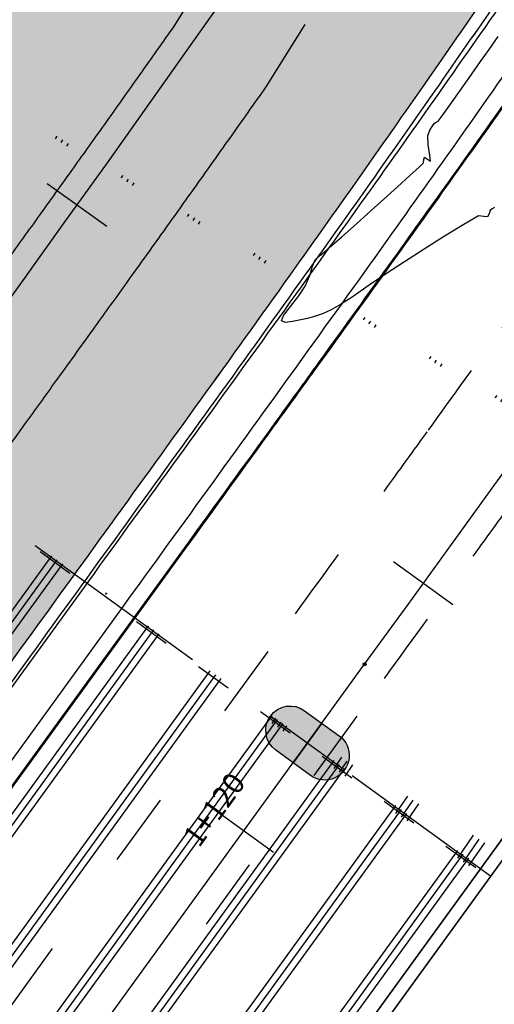
# Model space of a CAD drawing. Units: metres. Extents: x 730 to 273649, y 748 to 8669241.
# Drawn here: x 259743 to 259758, y 8665935 to 8665967 of the extents above; entities that cross this region are included whole.
import ezdxf

# ---------------------------------------------------------------- set-up
doc = ezdxf.new("R2010")
doc.units = ezdxf.units.M
for name, pattern in [('ACAD_ISO03W100', [30, 12, -18]), ('DASHDOT', [25.4, 12.7, -6.35, 0, -6.35]), ('DASHED', [0.75, 0.5, -0.25])]:
    doc.linetypes.add(name, pattern=pattern)
for name, color, linetype in [('0 EJE MUROS STAROSA', 252, 'Continuous'), ('04_ALI', 7, 'Continuous'), ('05_PERF', 7, 'Continuous'), ('BARANDA SOLIDAS', 22, 'Continuous'), ('bordes', 7, 'Continuous'), ('C-ROAD-MARK', 212, 'Continuous'), ('C-ROAD-STAN-MAJR', 11, 'Continuous'), ('C-ROAD-STAN-MINR', 11, 'Continuous'), ('PILAR', 3, 'Continuous'), ('Señalizacion', 252, 'Continuous')]:
    doc.layers.add(name, color=color, linetype=linetype)
for name, color, linetype, true_color in [('02_TIN Mn', 7, 'Continuous', 0x757500), ('eje costanera ff', 7, 'Continuous', 0x0063c7), ('PISTA', 7, 'Continuous', 0x85d4e0)]:
    doc.layers.add(name, color=color, linetype=linetype, true_color=true_color)
doc.styles.add('DATOS-02', font='romand.shx')

# ---------------------------------------------------------------- blocks, each defined once
blk = doc.blocks.new('AeccTickLine')
at = {"color": 3}
blk.add_line((0, -2), (0, 2), dxfattribs=at)
blk = doc.blocks.new('COSTANERA')
at = {"true_color": 0xb0b0b0}
h = blk.add_hatch(color=253, dxfattribs=at)
h.dxf.hatch_style = 1
edge = h.paths.add_edge_path()
edge.add_line((257752.4521848676, 8665942.393583398), (257751.3190101326, 8665943.21572391))
edge.add_arc((257751.7888047103, 8665943.863252329), 0.7999999993668878, 54.03837800882502, 234.0383780105121, ccw=False)
edge.add_line((257752.258599288, 8665944.510780748), (257753.391774023, 8665943.688640237))
edge.add_arc((257752.9219794453, 8665943.041111818), 0.7999999993839789, -125.96162199117498, 54.03837800882502, ccw=False)
at = {"layer": 'PISTA'}
h = blk.add_hatch(color=256, dxfattribs=at)
h.dxf.hatch_style = 1
edge = h.paths.add_edge_path()
edge.add_arc((257606.8990544832, 8666088.082374958), 192.6987280768631, 353.3970668666585, 355.6227511914367)
edge.add_arc((257577.3184467576, 8666090.346663535), 222.3658707800308, 355.6227511903095, 357.6942257423888)
edge.add_arc((257558.9585309294, 8666091.085927228), 240.7406638407351, 357.6942257430082, 359.443002009791)
edge.add_arc((257509.8759943803, 8666091.563095625), 289.8255197921649, 359.4430020103361, 361.036479523338)
edge.add_arc((257477.7557186961, 8666090.981977083), 321.9510518311917, 1.036479522758194, 2.308331327427266)
edge.add_arc((257381.420993641, 8666087.098744208), 418.36401127649, 2.308331327801204, 3.423803674937264)
edge.add_arc((257313.0339068299, 8666083.007290035), 486.8733802690409, 3.423803675291226, 4.218739333917627)
edge.add_arc((257043.8368578895, 8666063.150173148), 756.8018082815274, 4.218739333212747, 4.856198150918653)
edge.add_arc((256894.9729423459, 8666050.502667062), 906.2020250189202, 4.856198150980998, 5.174226199949547)
edge.add_arc((254208.3515783022, 8665807.21947248), 3603.815983038622, 5.174226200485632, 5.333662805061156)
edge.add_line((257796.5639612069, 8666142.21430046), (257787.7020171758, 8666237.136772854))
edge.add_line((257787.7020171758, 8666237.136772854), (257773.641136853, 8666237.136772854))
edge.add_line((257773.641136853, 8666237.136772854), (257782.6245746393, 8666140.912954185))
edge.add_arc((243890.7777424519, 8664843.97272149), 13952.25653348384, 5.32307752730469, 5.3336629907677775, ccw=False)
edge.add_arc((254315.1278603518, 8665815.245443115), 3482.755777462299, 5.301896103884189, 5.323077523084407, ccw=False)
edge.add_arc((254894.5853573488, 8665869.019430965), 2900.808500988473, 5.25955052389952, 5.301896105971423, ccw=False)
edge.add_arc((255936.988762221, 8665964.978073971), 1853.997668193583, 5.206595754143393, 5.259550529828175, ccw=False)
edge.add_arc((256201.7793405678, 8665989.106639339), 1588.110026420013, 5.132489955211611, 5.206595749507414, ccw=False)
edge.add_arc((256574.1344934619, 8666022.551290544), 1214.255904360296, 5.047761789275398, 5.132489952993581, ccw=False)
edge.add_arc((256698.2775149628, 8666033.516682945), 1089.629544316025, 4.941896123976392, 5.047761792140875, ccw=False)
edge.add_arc((256887.8940696059, 8666049.912236258), 899.3054734181221, 4.8253943876569, 4.9418961250136135, ccw=False)
edge.add_arc((256958.9103365574, 8666055.90733749), 828.0366063686507, 4.6877684832737145, 4.825394385569382, ccw=False)
edge.add_arc((257073.5560903569, 8666065.308294626), 713.0060588635947, 4.545248424476199, 4.687768482097795, ccw=False)
edge.add_line((257784.3197886918, 8666121.811437065), (257784.5807696687, 8666110.984783998))
edge.add_line((257784.5807696687, 8666110.984783998), (257784.570859888, 8666100.099995883))
edge.add_arc((257475.470546389, 8666090.88658366), 309.2375959840113, 1.077839790050973, 1.7073207556106809, ccw=False)
edge.add_arc((257505.7140359353, 8666091.455586866), 278.9887542775093, 0.4231472021746754, 1.0778397901552808, ccw=False)
edge.add_arc((257518.7118391775, 8666091.551581444), 265.9905965587111, -0.29487804054417666, 0.42314720164569053, ccw=False)
edge.add_arc((257541.5692544944, 8666091.433942595), 243.1328785214991, 358.9544437554061, 359.70512196022753, ccw=False)
edge.add_arc((257551.5871096326, 8666091.251112487), 233.1133551587089, 358.1405224545265, 358.9544437544169, ccw=False)
edge.add_arc((257569.4562576083, 8666090.670983369), 215.2347925998234, 357.29385838997945, 358.14052245477654, ccw=False)
edge.add_arc((257577.4050388782, 8666090.295274418), 207.2771371101484, 356.3840415866451, 357.2938583905634, ccw=False)
edge.add_arc((257591.7419542485, 8666089.389263067), 192.9116228867314, 355.4413912033471, 356.38404158604925, ccw=False)
edge.add_arc((257598.1934001817, 8666088.874882562), 186.4397033930485, 354.43567898817923, 355.4413912020934, ccw=False)
edge.add_arc((257609.932552778, 8666087.731228571), 174.6449737170341, 353.3970952212746, 354.43567898845373, ccw=False)
edge.add_arc((257612.5599821674, 8666087.427089626), 172.0000000509409, 335.97505802413156, 353.3970952224225, ccw=False)
edge.add_arc((257610.1441562879, 8666088.503944965), 174.6449635862299, 334.93636644660194, 335.975058027201, ccw=False)
edge.add_arc((257599.4600956423, 8666093.50045783), 186.4396358027532, 333.9306588557051, 334.9363664335863, ccw=False)
edge.add_arc((257593.646645012, 8666096.34458149), 192.9115171074335, 332.9880119707061, 333.9306588790506, ccw=False)
edge.add_arc((257580.8483152994, 8666102.86902961), 207.2769501566592, 332.07819817336866, 332.9880119566388, ccw=False)
edge.add_arc((257573.8170564923, 8666106.595315792), 215.2345760038548, 331.2315357843859, 332.07819816196854, ccw=False)
edge.add_arc((257558.1453221804, 8666115.19969523), 233.1130155849496, 330.4176179634719, 331.2315357977035, ccw=False)
edge.add_arc((257549.4319618354, 8666120.14602952), 243.1324402900927, 329.6669414021243, 330.4176179633656, ccw=False)
edge.add_arc((257529.7035174592, 8666131.689676581), 265.9899840110365, 328.9489180595139, 329.6669414084856, ccw=False)
edge.add_arc((257518.5679831117, 8666138.394100154), 278.9880385058004, 328.2942257973518, 328.94891804006807, ccw=False)
edge.add_arc((257492.8338150746, 8666154.291429102), 309.2365504074534, 327.66474651771256, 328.2942258155082, ccw=False)
edge.add_line((257754.1179479035, 8665988.889355235), (257748.5810978044, 8665979.518011361))
edge.add_line((257748.5810978044, 8665979.518011361), (257742.8407671766, 8665970.334706455))
edge.add_arc((257160.023721813, 8666381.05870097), 713.0006367710356, 324.68428206920976, 324.8268046480097, ccw=False)
edge.add_arc((257066.1615123232, 8666447.55551471), 828.0308093691459, 324.54665446545476, 324.6842820876703, ccw=False)
edge.add_arc((257008.1070589774, 8666488.894071538), 899.2992865094615, 324.4301504503489, 324.5466544632942, ccw=False)
edge.add_arc((256853.2974495006, 8666599.603692625), 1089.621737595853, 324.3242837198169, 324.43015045876257, ccw=False)
edge.add_arc((256752.0609523088, 8666672.284452777), 1214.246459300803, 324.23955450629717, 324.32428373684, ccw=False)
edge.add_arc((256448.6920207227, 8666890.76281535), 1588.098707608078, 324.1654469190152, 324.2395544524892, ccw=False)
edge.add_arc((256233.1385425761, 8667046.422581282), 1853.980757906227, 324.1124923260889, 324.1654469607385, ccw=False)
edge.add_arc((255385.0514443865, 8667660.053498078), 2900.782853893918, 324.07014537408054, 324.1124923147867, ccw=False)
edge.add_arc((254913.8154006057, 8668001.545854632), 3482.745428758314, 324.0489638086282, 324.07014536022626, ccw=False)
edge.add_arc((246438.5199142312, 8674148.149285097), 13952.29018069294, 324.03837804707604, 324.0489638239096, ccw=False)
edge.add_line((257731.6504357921, 8665954.761444328), (257632.2838777926, 8665817.802285228))
edge.add_line((257632.2838777926, 8665817.802285228), (257649.5804159117, 8665817.802285228))
edge.add_line((257649.5804159117, 8665817.802285228), (257742.9822285573, 8665946.540101813))
edge.add_arc((254826.0153893093, 8668062.856794376), 3603.816294498366, 324.0383780454226, 324.1978150835715)
edge.add_arc((257013.892516066, 8666484.783210063), 906.202059792067, 324.197815079222, 324.5158431835212)
edge.add_arc((257135.5455711861, 8666398.05967316), 756.8017998424215, 324.5158431865042, 325.1533019511861)
edge.add_arc((257357.0714487382, 8666243.827258946), 486.8733796649471, 325.1533019554361, 325.9482376674231)
edge.add_arc((257413.8336545144, 8666205.466011403), 418.3640130231635, 325.9482376605559, 327.0637099472319)
edge.add_arc((257494.7507066278, 8666153.045692096), 321.9510512440236, 327.0637099467938, 328.3355617788402)
edge.add_arc((257522.0939389039, 8666136.181603296), 289.8255186826063, 328.3355617884377, 329.929039334486)
edge.add_arc((257564.5722417319, 8666111.586547857), 240.7406639596253, 329.9290393252275, 331.6778154531799)
edge.add_arc((257580.7474564779, 8666102.869011674), 222.3658711939835, 331.6778154531029, 333.7492901562037)
edge.add_arc((257607.3549458872, 8666089.747240141), 192.6987280751499, 333.7492901616172, 335.9750259105869)
edge.add_arc((257612.5599823364, 8666087.42708958), 186.9999998778688, 335.975025908167, 353.3970668661908)
at = {"color": 8, "linetype": 'DASHDOT', "lineweight": -3, "ltscale": 2}
for p, q in [((257775.7707758617, 8665988.79608777), (257747.1420213191, 8665947.028583836)), ((257775.9522401566, 8665988.671706462), (257747.323485614, 8665946.904202528)), ((257776.1337044514, 8665988.547325155), (257747.5049499088, 8665946.77982122)), ((257777.9276546631, 8665987.520953473), (257749.1662878554, 8665945.559972245)), ((257778.1091189643, 8665987.396572175), (257749.3477521566, 8665945.435590947)), ((257778.2905832655, 8665987.272190876), (257749.5292164577, 8665945.311209649)), ((257780.0845041791, 8665986.245765828), (257751.1904182832, 8665944.091161096)), ((257780.2659684733, 8665986.121384518), (257751.3718825774, 8665943.966779787)), ((257780.4474327674, 8665985.997003209), (257751.5533468715, 8665943.842398478)), ((257782.2413483077, 8665984.970581336), (257753.2147640729, 8665942.622664971)), ((257782.4228126089, 8665984.846200038), (257753.396228374, 8665942.498283673)), ((257782.6042769101, 8665984.72181874), (257753.5776926752, 8665942.373902375)), ((257784.3981980137, 8665983.695393575), (257755.2390270043, 8665941.154047295)), ((257784.5796623071, 8665983.571012266), (257755.4204912977, 8665941.029665986)), ((257784.7611266006, 8665983.446630957), (257755.6019555912, 8665940.905284677)), ((257786.5550449317, 8665982.42020745), (257757.2632784203, 8665939.685413152)), ((257786.7365092248, 8665982.29582614), (257757.4447427134, 8665939.561031843)), ((257786.917973518, 8665982.171444831), (257757.6262070066, 8665939.436650533)), ((257747.1417612214, 8665947.283501636), (257717.076206769, 8665905.840349028)), ((257747.3198361652, 8665947.154314507), (257717.2542817128, 8665905.711161898)), ((257747.4979111089, 8665947.025127377), (257717.4323566565, 8665905.581974769)), ((257749.1653399018, 8665945.815465763), (257719.0997854493, 8665904.372313155)), ((257749.3434148455, 8665945.686278634), (257719.2778603931, 8665904.243126025)), ((257749.5214897893, 8665945.557091504), (257719.4559353369, 8665904.113938896)), ((257751.1889185821, 8665944.34742989), (257721.1233641297, 8665902.904277282)), ((257751.3669935259, 8665944.21824276), (257721.3014390735, 8665902.775090152)), ((257751.5450684697, 8665944.089055631), (257721.4795140172, 8665902.645903023)), ((257753.2124972622, 8665942.879394017), (257723.1469428097, 8665901.436241409)), ((257753.3905722059, 8665942.750206888), (257723.3250177535, 8665901.30705428)), ((257753.5686471497, 8665942.621019758), (257723.5030926973, 8665901.17786715)), ((257755.2360759425, 8665941.411358144), (257725.1705214901, 8665899.968205536)), ((257755.4141508863, 8665941.282171015), (257725.3485964339, 8665899.839018406)), ((257755.5922258301, 8665941.152983885), (257725.5266713777, 8665899.709831277)), ((257757.2596546229, 8665939.943322271), (257727.1941001705, 8665898.500169663)), ((257757.4377295666, 8665939.814135142), (257727.3721751143, 8665898.370982533)), ((257757.6158045104, 8665939.684948012), (257727.5502500581, 8665898.241795404))]:
    blk.add_line(p, q, dxfattribs=at)
at = {"color": 1, "linetype": 'DASHDOT', "ltscale": 0.5}
blk.add_line((257733.0911481802, 8665957.42876912), (257758.3450299641, 8665939.106582228), dxfattribs=at)
at = {"color": 8, "linetype": 'DASHED', "lineweight": -3, "ltscale": 20}
for p, q in [((257744.5814841873, 8665948.99964428), (257743.6101918022, 8665949.704336489)), ((257747.7383197238, 8665946.709375223), (257746.7670022021, 8665947.414032783)), ((257749.7618984042, 8665945.24133935), (257748.7905808825, 8665945.94599691))]:
    blk.add_line(p, q, dxfattribs=at)
at = {"color": 253, "linetype": 'DASHED', "lineweight": -3, "ltscale": 20, "true_color": 0xb0b0b0}
for p, q in [((257751.7854770845, 8665943.773303477), (257750.8141595629, 8665944.477961037)), ((257753.8090557646, 8665942.305267604), (257752.8377382429, 8665943.009925166)), ((257755.8326344449, 8665940.837231731), (257754.8613169233, 8665941.541889293)), ((257757.8562131253, 8665939.369195858), (257756.8848956036, 8665940.07385342))]:
    blk.add_line(p, q, dxfattribs=at)
at = {"color": 253, "true_color": 0xb0b0b0, "flags": 128}
for points in [[(257380.5981052173, 8665419.091415625), (257759.8905350001, 8665941.91792734, 0.0006952909790477476), (257765.7663929485, 8665950.041103624, 0.001388043717631264), (257768.699019985, 8665954.131141245, 0.002780309188502536), (257773.5465783023, 8665961.012291841, 0.00346971213091832), (257777.3690629737, 8665966.585011853, 0.004865332072246559), (257781.8620707964, 8665973.375215136, 0.005551429840317402), (257785.6821465695, 8665979.418319505, 0.006950378441103602), (257789.8158781198, 8665986.334605148, 0.007633215150641857), (257793.401221049, 8665992.7511815, 0.004962505508188689), (257795.4565307188, 8665996.65743702, 0.004962505508188689)], [(257589.476336837, 8665707.014581477), (257759.8905350001, 8665941.91792734, 0.0006952909790477476), (257765.7663929485, 8665950.041103624, 0.001388043717631264), (257768.699019985, 8665954.131141245, 0.002780309188502536), (257773.5465783023, 8665961.012291841, 0.00346971213091832), (257777.3690629737, 8665966.585011853, 0.004865332072246559), (257781.8620707964, 8665973.375215136, 0.005551429840317402), (257785.6821465695, 8665979.418319505, 0.006950378441103602), (257789.8158781198, 8665986.334605148, 0.007633215150641857), (257793.401221049, 8665992.7511815, 0.004962505508188689), (257795.4565307188, 8665996.65743702)], [(257795.6242588168, 8665996.109274577, -0.004501264085537779), (257793.7533453067, 8665992.561422423, -0.007633215150117096), (257790.1620453871, 8665986.134185031, -0.006950378441375546), (257786.022608894, 8665979.208354255, -0.005551429840391533), (257782.1977871877, 8665973.157742139, -0.00486533207228943), (257777.70048378, 8665966.361047013, -0.003469712130314115), (257773.8748589281, 8665960.783749, -0.002780309188648699), (257769.0247386899, 8665953.898961736, -0.001388043717702745), (257766.0908175395, 8665949.807119254, -0.0006952909790200457), (257760.214307589, 8665941.6830416), (257380.9218778057, 8665418.856529884, 0.0004744239473329317)], [(257795.6242588168, 8665996.109274577, -0.004501264085538647), (257793.7533453067, 8665992.561422423, -0.007633215150117096), (257790.1620453871, 8665986.134185031, -0.006950378441375546), (257786.022608894, 8665979.208354255, -0.005551429840391533), (257782.1977871877, 8665973.157742139, -0.00486533207228943), (257777.70048378, 8665966.361047013, -0.003469712130314115), (257773.8748589281, 8665960.783749, -0.002780309188648699), (257769.0247386899, 8665953.898961736, -0.001388043717702745), (257766.0908175395, 8665949.807119254, -0.0006952909790200457), (257760.214307589, 8665941.6830416), (257589.8001009925, 8665706.779684229)]]:
    blk.add_lwpolyline(points, format="xyb", dxfattribs=at)
at = {"layer": 'BARANDA SOLIDAS'}
for points in [[(257367.8704020067, 8665429.515044617), (257742.9822385104, 8665946.540115532, 0.0006956742859831535), (257748.8600047235, 8665954.665332805, 0.001387659923223518), (257751.7911590728, 8665958.753015283, 0.002781446014814304), (257756.6405368515, 8665965.636260439, 0.003468575130110375), (257760.4616462179, 8665971.206576671, 0.004867204674132787), (257764.956387624, 8665977.99892876, 0.005549557391747464), (257768.7751875029, 8665984.039587833, 0.006952969389998079), (257772.910534164, 8665990.958096858, 0.007630624096269982), (257776.4947374878, 8665997.372174522, 0.009038758926008259), (257780.1801264583, 8666004.516630838, 0.009711792494032577), (257783.3597768416, 8666011.292799333, 0.07616477309219806), (257798.3195793215, 8666065.924250646, 0.009711792504200137), (257799.0357068533, 8666073.375008829, 0.009038758941117697), (257799.5042780208, 8666081.400330564, 0.007630624095931475), (257799.6878190725, 8666088.745616015, 0.006952969366051302), (257799.6540931433, 8666096.805747638, 0.005549557389644669), (257799.4455230301, 8666103.949226705, 0.00486720469085992), (257799.0382681639, 8666112.08389883, 0.00346857511511064), (257798.5880892433, 8666118.823827494, 0.002781445989668075), (257797.9219785799, 8666127.21738607, 0.001387659991595387), (257797.4822555568, 8666132.228120355, 0.0006956743422120791), (257796.5639601285, 8666142.214312011), (257735.3795606626, 8666797.57553398)], [(257368.2002898077, 8665429.288587611), (257743.3060027205, 8665946.305218242, 0.0006956742860020848), (257749.1844213281, 8665954.431337364, 0.001387659923367377), (257752.1168694969, 8665958.520824157, 0.002781446014790229), (257756.9688103655, 8665965.407707382, 0.00346857513001974), (257760.7930590364, 8665970.982600013, 0.004867204674410881), (257765.292097888, 8665977.781446304, 0.005549557391514423), (257769.1156423389, 8665983.829610443, 0.006952969390658184), (257773.2566963603, 8665990.757667983, 0.007630624095867276), (257776.8468549776, 8665997.182402886, 0.009038758925468236), (257780.5388733629, 8666004.339710917, 0.009711792495004267), (257783.7251239982, 8666011.12994524, 0.07616477309393098), (257798.7169260533, 8666065.878255269, 0.009711792503080815), (257799.4345401083, 8666073.344479585, 0.009038758940628704), (257799.903954159, 8666081.384237567, 0.007630624095285246), (257800.0878001714, 8666088.741727497, 0.006952969365723699), (257800.0540276956, 8666096.812983235, 0.005549557389429588), (257799.8451984497, 8666103.96533754, 0.004867204691549673), (257799.437554205, 8666112.107787266, 0.003468575114567798), (257798.9870054315, 8666118.853253245, 0.002781445990191888), (257798.3205427019, 8666127.251248153, 0.001387659991564136), (257797.880625584, 8666132.264194189, 0.0006956743422420505), (257796.9622282309, 8666142.251494247), (257735.7784095957, 8666797.606494794)]]:
    blk.add_lwpolyline(points, format="xyb", dxfattribs=at)
at = {"layer": 'bordes', "color": 4}
for points in [[(257367.870409899, 8665429.514890064), (257742.9822464028, 8665946.539960979, 0.0006956742859831535), (257748.8600126158, 8665954.665178252, 0.001387659923223518), (257751.7911669652, 8665958.75286073, 0.002781446014814304), (257756.6405447438, 8665965.636105886, 0.003468575130110375), (257760.4616541103, 8665971.206422118, 0.004867204674132787), (257764.9563955163, 8665977.998774206, 0.005549557391747464), (257768.7751953952, 8665984.03943328, 0.006952969389998079), (257772.9105420564, 8665990.957942305, 0.007630624096269982), (257776.4947453801, 8665997.372019969, 0.009038758926008259), (257780.1801343506, 8666004.516476285, 0.009711792494032577), (257783.3597847339, 8666011.29264478, 0.07616477309219806), (257798.3195872139, 8666065.924096093, 0.009711792504200137), (257799.0357147456, 8666073.374854276, 0.009038758941117697), (257799.5042859131, 8666081.400176011, 0.007630624095931475), (257799.6878269649, 8666088.745461462, 0.006952969366051302), (257799.6541010357, 8666096.805593085, 0.005549557389644669), (257799.4455309224, 8666103.949072152, 0.00486720469085992), (257799.0382760562, 8666112.083744276, 0.00346857511511064), (257798.5880971357, 8666118.823672941, 0.002781445989668075), (257797.9219864722, 8666127.217231518, 0.001387659991595387), (257797.4822634492, 8666132.227965802, 0.0006956743422120791), (257796.5639680208, 8666142.214157458), (257735.379568555, 8666797.575379428)], [(257368.2002977, 8665429.288433058), (257743.3060106128, 8665946.30506369, 0.0006956742860020848), (257749.1844292204, 8665954.431182811, 0.001387659923367377), (257752.1168773893, 8665958.520669604, 0.002781446014790229), (257756.9688182579, 8665965.407552829, 0.00346857513001974), (257760.7930669287, 8665970.98244546, 0.004867204674410881), (257765.2921057803, 8665977.781291751, 0.005549557391514423), (257769.1156502313, 8665983.82945589, 0.006952969390658184), (257773.2567042527, 8665990.75751343, 0.007630624095867276), (257776.84686287, 8665997.182248333, 0.009038758925468236), (257780.5388812553, 8666004.339556364, 0.009711792495004267), (257783.7251318905, 8666011.129790688, 0.07616477309393098), (257798.7169339457, 8666065.878100716, 0.009711792503080815), (257799.4345480006, 8666073.344325032, 0.009038758940628704), (257799.9039620514, 8666081.384083014, 0.007630624095285246), (257800.0878080637, 8666088.741572944, 0.006952969365723699), (257800.054035588, 8666096.812828682, 0.005549557389429588), (257799.8452063421, 8666103.965182986, 0.004867204691549673), (257799.4375620973, 8666112.107632713, 0.003468575114567798), (257798.9870133238, 8666118.853098692, 0.002781445990191888), (257798.3205505942, 8666127.2510936, 0.001387659991564136), (257797.8806334763, 8666132.264039636, 0.0006956743422420505), (257796.9622361232, 8666142.251339694), (257735.7784174881, 8666797.60634024)]]:
    blk.add_lwpolyline(points, format="xyb", dxfattribs=at)
at = {"layer": 'bordes', "color": 253, "true_color": 0xb0b0b0}
for points in [[(257578.1445894231, 8665715.235986631), (257748.5584944022, 8665950.138928246, 0.0001700501365006997), (257751.4601411701, 8665954.141496575, 0.0003405507461150165), (257752.9066453023, 8665956.14111666, 0.0006803486599801616), (257755.3054236601, 8665959.47144053, 0.0008514524638145175), (257757.2135640684, 8665962.137777947, 0.001190645764488855), (257759.4847149038, 8665965.338912481, 0.001362357777515421), (257761.4548556794, 8665968.146042444, 0.00170094096051117), (257763.6414907971, 8665971.302593525, 0.001873265479782963), (257765.6059914227, 8665974.182238303, 0.002211234338708551), (257767.7141824937, 8665977.327394847, 0.002369779222155484), (257769.6305636293, 8665980.243817892), (257775.0785684354, 8665990.078245249), (257780.0814792298, 8666000.075263677, 0.001691864184051364)], [(257577.9337261847, 8665714.880209828), (257748.3476311637, 8665949.783151442, 0.0001700501365006997), (257751.2492779317, 8665953.785719771, 0.0003405507461150165), (257752.6957820638, 8665955.785339857, 0.0006803486599801616), (257755.0945604217, 8665959.115663726, 0.0008514524638145175), (257757.00270083, 8665961.782001143, 0.001190645764488855), (257759.2738516654, 8665964.983135678, 0.001362357777515421), (257761.243992441, 8665967.79026564, 0.00170094096051117), (257763.4306275587, 8665970.946816722, 0.001873265479782963), (257765.3951281842, 8665973.8264615, 0.002211234338708551), (257767.5033192553, 8665976.971618043, 0.002369779222155484), (257769.4197003909, 8665979.888041088), (257774.867705197, 8665989.722468445), (257779.8706159914, 8665999.719486874, 0.001691864184051364)]]:
    blk.add_lwpolyline(points, format="xyb", dxfattribs=at)
at = {"layer": 'eje costanera ff', "linetype": 'DASHDOT', "lineweight": -3, "ltscale": 2}
for p, q in [((257763.2515175402, 8665996.195513394), (257735.7670963518, 8665955.27883953)), ((257763.4341418169, 8665996.072841581), (257735.9497206285, 8665955.156167718)), ((257763.6167660936, 8665995.950169768), (257736.1323449052, 8665955.033495905)), ((257765.4069931019, 8665994.920906913), (257737.7943588862, 8665953.81336271)), ((257765.5896173741, 8665994.798235094), (257737.9769831584, 8665953.690690892)), ((257765.7722416463, 8665994.675563276), (257738.1596074306, 8665953.568019073)), ((257767.5567376912, 8665993.63777598), (257739.8167884125, 8665952.340691723)), ((257767.7393619679, 8665993.515104167), (257739.9994126892, 8665952.21801991)), ((257767.9219862447, 8665993.392432354), (257740.182036966, 8665952.095348097)), ((257769.7182742287, 8665992.372192267), (257741.8419049041, 8665950.872020263)), ((257769.9008985002, 8665992.249520447), (257742.0245291755, 8665950.749348443)), ((257770.0835227716, 8665992.126848627), (257742.2071534469, 8665950.626676623)), ((257771.8738589201, 8665991.097751766), (257743.8665025385, 8665949.402576676)), ((257772.0564831911, 8665990.975079946), (257744.0491268096, 8665949.279904855)), ((257772.2391074622, 8665990.852408126), (257744.2317510807, 8665949.157233035)), ((257743.984946165, 8665949.573791971), (257713.9179134085, 8665908.131711861)), ((257744.1630165004, 8665949.44459849), (257714.0959837439, 8665908.00251838)), ((257744.3410868358, 8665949.31540501), (257714.2740540793, 8665907.873324899))]:
    blk.add_line(p, q, dxfattribs=at)
at = {"layer": 'PILAR', "color": 253, "true_color": 0xb0b0b0}
for p, q in [((257751.1412762899, 8665944.333046906), (257753.5695078649, 8665942.57131724)), ((257752.8251866559, 8665944.099710492), (257751.8855974996, 8665942.804653654))]:
    blk.add_line(p, q, dxfattribs=at)
blk.add_lwpolyline([(257752.4521848676, 8665942.393583398), (257751.3190101326, 8665943.21572391, -0.9999999999999999), (257752.258599288, 8665944.510780748), (257753.391774023, 8665943.688640237, -0.9999999999999999)], format="xyb", close=True, dxfattribs=at)
blk = doc.blocks.new('TIN 023')
at = {"layer": '02_TIN Mn', "linetype": 'Continuous', "lineweight": -3, "elevation": 28}
blk.add_lwpolyline([(259758.4726701571, 8665960.959670156), (259758.3993027422, 8665960.915101025), (259758.3337526882, 8665960.862376343), (259758.2985030094, 8665960.758709501), (259758.2456428572, 8665960.65567857), (259758.1213550302, 8665960.668572154), (259757.9515, 8665960.6835), (259757.7602735818, 8665960.583396187), (259757.358076842, 8665960.341318874), (259756.808699409, 8665959.999473955), (259756.1759309107, 8665959.600067327), (259755.5235609756, 8665959.185304878), (259754.9043514614, 8665958.779449267), (259754.3393640331, 8665958.394873759), (259753.8448380304, 8665958.05595018), (259753.4370127927, 8665957.787050353), (259753.1321276596, 8665957.6125461), (259752.8414998, 8665957.485695563), (259752.5845275299, 8665957.396413531), (259752.3535704336, 8665957.334669886), (259752.1409880953, 8665957.290434524), (259751.8692113541, 8665957.232234439), (259751.6397303711, 8665957.200308569), (259751.5075519481, 8665957.25337013), (259751.5739969135, 8665957.427538961), (259751.797919517, 8665957.725694736), (259752.069520349, 8665958.070345676), (259752.279, 8665958.384), (259752.426808917, 8665958.74069594), (259752.5215359277, 8665959.04833736), (259752.6074084507, 8665959.252556337), (259752.7433431107, 8665959.38376843), (259752.9044776119, 8665959.497656716), (259753.1013889121, 8665959.67070715), (259753.4796567473, 8665960.006077003), (259753.9541995923, 8665960.428410178), (259754.4399359218, 8665960.86235058), (259754.8517842105, 8665961.232542105), (259755.29398596, 8665961.631896539), (259755.7055144519, 8665962.004734116), (259756.0132936517, 8665962.287710212), (259756.1442475247, 8665962.417480197), (259756.1632766699, 8665962.52589363), (259756.1839726027, 8665962.610226028), (259756.2772680285, 8665962.542078786), (259756.3735, 8665962.4795), (259756.3558910386, 8665962.659016607), (259756.2986062912, 8665963.01023813), (259756.2861024219, 8665963.30633002), (259756.3559252434, 8665963.49369367), (259756.449294215, 8665963.64311217), (259756.5061764706, 8665963.71432353), (259756.5687638772, 8665963.748964414), (259756.632423077, 8665963.78293956), (259756.7249945517, 8665963.909612527), (259756.9510671242, 8665964.22820146), (259757.2692806173, 8665964.678600471), (259757.6382748534, 8665965.200703673), (259758.0166896552, 8665965.734405171), (259758.2924971097, 8665966.123163482), (259758.5941497074, 8665966.549280789)], dxfattribs=at)

msp = doc.modelspace()

# ---------------------------------------------------------------- linework, layer by layer
for points in [[(259356.3615311367, 8665412.800507963), (259745.2015106363, 8665948.747386765, 0.0006944441526341049), (259751.0615488255, 8665956.848055393, 0.001388890252346152), (259753.9729666527, 8665960.908192893, 0.002777781239794821), (259758.7679954146, 8665967.71418861, 0.003472239703724731), (259762.5336827633, 8665973.203625726, 0.004861139511899506), (259766.9409690253, 8665979.863641957, 0.00555562291628699), (259770.6731652675, 8665985.76715094, 0.006944536348081612), (259774.6943213575, 8665992.494359393, 0.007639057159939976), (259778.1682092244, 8665998.710776787, 0.009027990489417534), (259781.7221958934, 8666005.600133752, 0.00972256111714712), (259784.7785775549, 8666012.113238866, 0.07616477309031036), (259799.1223876599, 8666064.495159997, 0.009722561096216421), (259799.8105665509, 8666071.65675317, 0.009027990465329646), (259800.2622453443, 8666079.395619173, 0.00763905717429336), (259800.4400119164, 8666086.51461779, 0.006944536375719618), (259800.4070860443, 8666094.35196081, 0.005555622760099194), (259800.2031651828, 8666101.333301878, 0.004861139339186736), (259799.8037449537, 8666109.309544863, 0.003472239806718855), (259799.3600515875, 8666115.951642195, 0.002777781304403254), (259798.7013523604, 8666124.251039416, 0.001388890220467426), (259798.2645794206, 8666129.228016464, 0.0006944441620305721), (259797.3490323367, 8666139.184052404), (259734.8591907792, 8666808.528187243, -0.01558254015261874)], [(259356.3615311367, 8665412.800507963), (259745.2015106363, 8665948.747386765, 0.0006944441526341049), (259751.0615488255, 8665956.848055393, 0.001388890252346152), (259753.9729666527, 8665960.908192893, 0.002777781239794821), (259758.7679954146, 8665967.71418861, 0.003472239703724731), (259762.5336827633, 8665973.203625726, 0.004861139511899506), (259766.9409690253, 8665979.863641957, 0.00555562291628699), (259770.6731652675, 8665985.76715094, 0.006944536348081612), (259774.6943213575, 8665992.494359393, 0.007639057159939976), (259778.1682092244, 8665998.710776787, 0.009027990489417534), (259781.7221958934, 8666005.600133752, 0.00972256111714712), (259784.7785775549, 8666012.113238866, 0.07616477309031036), (259799.1223876599, 8666064.495159997, 0.009722561096216421), (259799.8105665509, 8666071.65675317, 0.009027990465329646), (259800.2622453443, 8666079.395619173, 0.00763905717429336), (259800.4400119164, 8666086.51461779, 0.006944536375719618), (259800.4070860443, 8666094.35196081, 0.005555622760099194), (259800.2031651828, 8666101.333301878, 0.004861139339186736), (259799.8037449537, 8666109.309544863, 0.003472239806718855), (259799.3600515875, 8666115.951642195, 0.002777781304403254), (259798.7013523604, 8666124.251039416, 0.001388890220467426), (259798.2645794206, 8666129.228016464, 0.0006944441620305721), (259797.3490323367, 8666139.184052404), (259734.8591907792, 8666808.528187243, -0.01558254015261874)], [(259357.4947058719, 8665411.978367452), (259746.3346853714, 8665947.925246254, 0.0006944441526988087), (259752.1970029081, 8665956.029065756, 0.001388890252016998), (259755.1129531334, 8665960.095523942, 0.002777781239307775), (259759.9169409839, 8665966.914236061, 0.003472239704080939), (259763.6936276241, 8665972.419707414, 0.004861139512941268), (259768.1159364788, 8665979.10242485, 0.005555622916946786), (259771.8647571903, 8665985.032230068, 0.006944536348423379), (259775.9058653787, 8665991.792817459, 0.007639057160659476), (259779.4006204359, 8665998.04657606, 0.0090279904894485), (259782.9777833857, 8666004.980859945, 0.009722561116071464), (259786.0572926004, 8666011.543249538, 0.07616477309002041), (259800.5131012227, 8666064.334176188, 0.009722561096907072), (259801.2064875438, 8666071.549960934, 0.009027990464997873), (259801.6611118279, 8666079.33929368, 0.007639057172598905), (259801.8399462206, 8666086.50105519, 0.006944536374832181), (259801.8068569775, 8666094.377285397, 0.005555622759283703), (259801.6020277832, 8666101.389723727, 0.004861139340057832), (259801.2012460979, 8666109.393154385, 0.003472239806420064), (259800.7562567365, 8666116.054652786, 0.002777781304300475), (259800.0963267879, 8666124.369556699, 0.001388890220833963), (259799.6588738946, 8666129.35428174, 0.0006944441618702908), (259798.7429706953, 8666139.314190224), (259736.2531291378, 8666808.658325063, -0.01558254015241311)]]:
    msp.add_lwpolyline(points, format="xyb")
at = {"layer": '0 EJE MUROS STAROSA'}
for points in [[(259356.3615311367, 8665412.800507963), (259745.2015106363, 8665948.747386765, 0.0006944441526341049), (259751.0615488255, 8665956.848055393, 0.001388890252346152), (259753.9729666527, 8665960.908192893, 0.002777781239794821), (259758.7679954146, 8665967.71418861, 0.003472239703724731), (259762.5336827633, 8665973.203625726, 0.004861139511899506), (259766.9409690253, 8665979.863641957, 0.00555562291628699), (259770.6731652675, 8665985.76715094, 0.006944536348081612), (259774.6943213575, 8665992.494359393, 0.007639057159939976), (259778.1682092244, 8665998.710776787, 0.009027990489417534), (259781.7221958934, 8666005.600133752, 0.00972256111714712), (259784.7785775549, 8666012.113238866, 0.07616477309031036), (259799.1223876599, 8666064.495159997, 0.009722561096216421), (259799.8105665509, 8666071.65675317, 0.009027990465329646), (259800.2622453443, 8666079.395619173, 0.00763905717429336), (259800.4400119164, 8666086.51461779, 0.006944536375719618), (259800.4070860443, 8666094.35196081, 0.005555622760099194), (259800.2031651828, 8666101.333301878, 0.004861139339186736), (259799.8037449537, 8666109.309544863, 0.003472239806718855), (259799.3600515875, 8666115.951642195, 0.002777781304403254), (259798.7013523604, 8666124.251039416, 0.001388890220467426), (259798.2645794206, 8666129.228016464, 0.0006944441620305721), (259797.3490323367, 8666139.184052404), (259734.8591907792, 8666808.528187243, -0.01558254015261874)], [(259357.4947058719, 8665411.978367452), (259746.3346853714, 8665947.925246254, 0.0006944441526988087), (259752.1970029081, 8665956.029065756, 0.001388890252016998), (259755.1129531334, 8665960.095523942, 0.002777781239307775), (259759.9169409839, 8665966.914236061, 0.003472239704080939), (259763.6936276241, 8665972.419707414, 0.004861139512941268), (259768.1159364788, 8665979.10242485, 0.005555622916946786), (259771.8647571903, 8665985.032230068, 0.006944536348423379), (259775.9058653787, 8665991.792817459, 0.007639057160659476), (259779.4006204359, 8665998.04657606, 0.0090279904894485), (259782.9777833857, 8666004.980859945, 0.009722561116071464), (259786.0572926004, 8666011.543249538, 0.07616477309002041), (259800.5131012227, 8666064.334176188, 0.009722561096907072), (259801.2064875438, 8666071.549960934, 0.009027990464997873), (259801.6611118279, 8666079.33929368, 0.007639057172598905), (259801.8399462206, 8666086.50105519, 0.006944536374832181), (259801.8068569775, 8666094.377285397, 0.005555622759283703), (259801.6020277832, 8666101.389723727, 0.004861139340057832), (259801.2012460979, 8666109.393154385, 0.003472239806420064), (259800.7562567365, 8666116.054652786, 0.002777781304300475), (259800.0963267879, 8666124.369556699, 0.001388890220833963), (259799.6588738946, 8666129.35428174, 0.0006944441618702908), (259798.7429706953, 8666139.314190224), (259736.2531291378, 8666808.658325063, -0.01558254015241311)]]:
    msp.add_lwpolyline(points, format="xyb", dxfattribs=at)
at = {"layer": '04_ALI', "color": 210, "linetype": 'Continuous', "lineweight": -3}
msp.add_lwpolyline([(259352.7407349617, 8665420.58142274), (259737.3163727138, 8665950.65066352), (259738.7369809294, 8665952.609017447), (259740.1567398938, 8665954.567987103), (259741.5747995552, 8665956.528187107), (259742.9903082635, 8665958.490229871), (259744.4024119764, 8665960.454724483), (259745.8102534742, 8665962.422275595), (259747.2129715829, 8665964.393482298), (259748.6097004098, 8665966.368936995), (259749.9995685939, 8665968.349224258), (259751.3816985734, 8665970.334919672), (259752.7552058719, 8665972.326588677), (259754.1191984086, 8665974.32478538), (259755.4727758309, 8665976.330051366), (259756.8150288771, 8665978.34291447), (259758.1450387668, 8665980.363887565), (259759.4618766264, 8665982.39346729), (259760.7646029487, 8665984.432132784), (259762.0522670926, 8665986.480344396), (259763.3239068236, 8665988.538542356), (259764.5785478992, 8665990.607145445)], dxfattribs=at)
at = {"layer": '04_ALI', "color": 253, "linetype": 'Continuous', "lineweight": -3, "true_color": 0xb3b0b0}
msp.add_lwpolyline([(259374.9320849171, 8665423.201916078), (259754.2245146949, 8665946.028427787), (259755.6450530532, 8665947.986832388), (259757.0647421381, 8665949.945852688), (259758.4827318762, 8665951.906103274), (259759.8981705953, 8665953.86819653), (259761.3102042318, 8665955.832741512), (259762.717975544, 8665957.800342843), (259764.1206233368, 8665959.77159958), (259765.5172816963, 8665961.747104099), (259766.9070792406, 8665963.727440936), (259768.2891383872, 8665965.713185653), (259769.66257464, 8665967.704903651), (259771.026495898, 8665969.70314901), (259772.3800017896, 8665971.708463276), (259773.7221830339, 8665973.721374258), (259775.0521208326, 8665975.742394794), (259776.368886294, 8665977.772021491), (259777.6715398941, 8665979.810733454), (259778.9591309755, 8665981.858990997), (259780.2306972875, 8665983.917234316)], dxfattribs=at)
at = {"layer": '04_ALI', "color": 7, "linetype": 'Continuous', "lineweight": -3}
msp.add_circle((259754.2245146949, 8665946.028427787), 0.05, dxfattribs=at)
at = {"layer": 'C-ROAD-MARK', "color": 212, "linetype": 'Continuous', "lineweight": -3}
for centre in [(259745.7680979997, 8665948.336316504), (259754.2245146956, 8665946.028427789), (259754.2245146976, 8665946.02842779)]:
    msp.add_circle(centre, 0.015, dxfattribs=at)
at = {"layer": 'Señalizacion', "linetype": 'ACAD_ISO03W100', "ltscale": 0.2}
for points in [[(259372.6656768007, 8665424.846116262), (259751.9581065852, 8665947.67262798, 0.0001700501365430445), (259754.8614301407, 8665951.677509291, 0.0003405507460209435), (259756.3112875623, 8665953.681764899, 0.0006803486602842818), (259758.7167461691, 8665957.021363238, 0.0008514524637768928), (259760.6332112726, 8665959.699333156, 0.001190645764765046), (259762.9159365714, 8665962.916781629, 0.001362357777460583), (259764.8992255573, 8665965.742645651, 0.001700940960289297), (259767.1021329543, 8665968.922686834, 0.001873265480152449), (259769.0843690271, 8665971.82832895, 0.002211234338567346), (259771.213243913, 8665975.00434315, 0.002469820320713892), (259773.2326955322, 8665978.078963097), (259778.7951280196, 8665988.119948775), (259783.8096454739, 8665998.1401601, 0.001620218425992799)], [(259355.0070844315, 8665418.93714172), (259739.5827221684, 8665949.006382473, 4.618780513866193e-05), (259741.0973309578, 8665951.094407588, 9.242138268336228e-05), (259741.8551599363, 8665952.139752924, 0.0001847709319637437), (259743.1168072573, 8665953.88209449, 0.0002310622255344039), (259744.1259413442, 8665955.278156634, 0.0003233522073963999), (259745.3348213126, 8665956.95446426, 0.0003697021466147318), (259746.3915706918, 8665958.424107734, 0.0004619334842730272), (259747.5747743616, 8665960.075401511, 0.0005083418523257659), (259748.6485271765, 8665961.580103112, 0.0006005149021814269), (259749.8138985162, 8665963.220877826, 0.0007158156776243425), (259751.0078580693, 8665964.911312206), (259756.9561417763, 8665974.427297696), (259762.4793853757, 8665983.775612015, 0.002627787469949313), (259764.256768342, 8665986.619257744, 0.002856638417634753), (259765.9749484473, 8665989.436473172, 0.003132980103487663), (259767.7390471036, 8665992.408490783, 0.003275455420313805)], [(259352.0932065411, 8665421.05121732), (259736.6688442781, 8665951.120458072, 4.618780513336693e-05), (259738.1830625252, 8665953.20794479, 9.242138271749096e-05), (259738.9401103507, 8665954.252212608, 0.0001847709319129589), (259740.2001971814, 8665955.992399128, 0.0002310622256215607), (259741.2073820746, 8665957.385764709, 0.0003233522075443999), (259742.4135384846, 8665959.05829568, 0.0003697021466622922), (259743.467179898, 8665960.52361684, 0.0004619334843318533), (259744.6465092283, 8665962.16950354, 0.0005083418524744173), (259745.7160100186, 8665963.668246575, 0.0006005149023207299), (259746.8763739773, 8665965.30197119, 0.0006815286025338388), (259748.0075917373, 8665966.903341303), (259753.8795979103, 8665976.297299003), (259759.407702397, 8665985.653840572, 0.002670799466096691), (259761.1940390021, 8665988.511264348, 0.002856638418193113), (259762.8908004632, 8665991.293360678, 0.00313298010272921)], [(259375.5796300958, 8665422.732144598), (259754.8720598849, 8665945.558656324, 0.0001700501365631546), (259757.7768206866, 8665949.56552019, 0.0003405507461177188), (259759.2295523569, 8665951.573749105, 0.0006803486603979816), (259761.6407368911, 8665954.921296988, 0.0008514524639121277), (259763.5643374475, 8665957.60923762, 0.00119064576475171), (259765.8569837147, 8665960.84066947, 0.001362357777410407), (259767.8515425959, 8665963.682591258, 0.001700940960292854), (259770.0683976599, 8665966.882766813, 0.001873265479878093), (259772.0658355458, 8665969.810692362, 0.002211234338461756), (259774.2124394152, 8665973.013155982, 0.00255423161357017), (259776.3205591968, 8665976.223954592), (259781.9807505204, 8665986.44140894)]]:
    msp.add_lwpolyline(points, format="xyb", dxfattribs=at)

# ---------------------------------------------------------------- block references
at = {"layer": '05_PERF'}
msp.add_blockref('TIN 023', (0, 0), dxfattribs=at)
at = {"layer": 'bordes', "color": 6}
msp.add_blockref('COSTANERA', (2000, 0), dxfattribs=at)
at = {"layer": 'C-ROAD-STAN-MAJR', "color": 11, "linetype": 'Continuous', "lineweight": -3, "xscale": 0.5999999999999999, "yscale": 0.5999999999999999, "zscale": 0.5999999999999999, "rotation": 54.04042184571129}
msp.add_blockref('AeccTickLine', (259750.2707164261, 8665940.57840982), dxfattribs=at)
at = {"layer": 'C-ROAD-STAN-MINR', "color": 11, "linetype": 'Continuous', "lineweight": -3, "xscale": 0.6, "yscale": 0.6, "zscale": 0.6}
for p, rotation in [((259744.8223358399, 8665961.040571503), 54.38701270053016), ((259756.1425114822, 8665948.672977256), 54.06306928370566)]:
    msp.add_blockref('AeccTickLine', p, dxfattribs=dict(at, rotation=rotation))

# ---------------------------------------------------------------- texts
at = {"layer": 'C-ROAD-STAN-MAJR', "color": 11, "linetype": 'Continuous', "lineweight": -3, "insert": (259749.7632028931, 8665940.94659322), "char_height": 0.7000000000000001, "attachment_point": 8, "rotation": 54.04042184571128, "style": 'DATOS-02'}
msp.add_mtext('1+120', dxfattribs=at)

doc.saveas('drawing.dxf')
